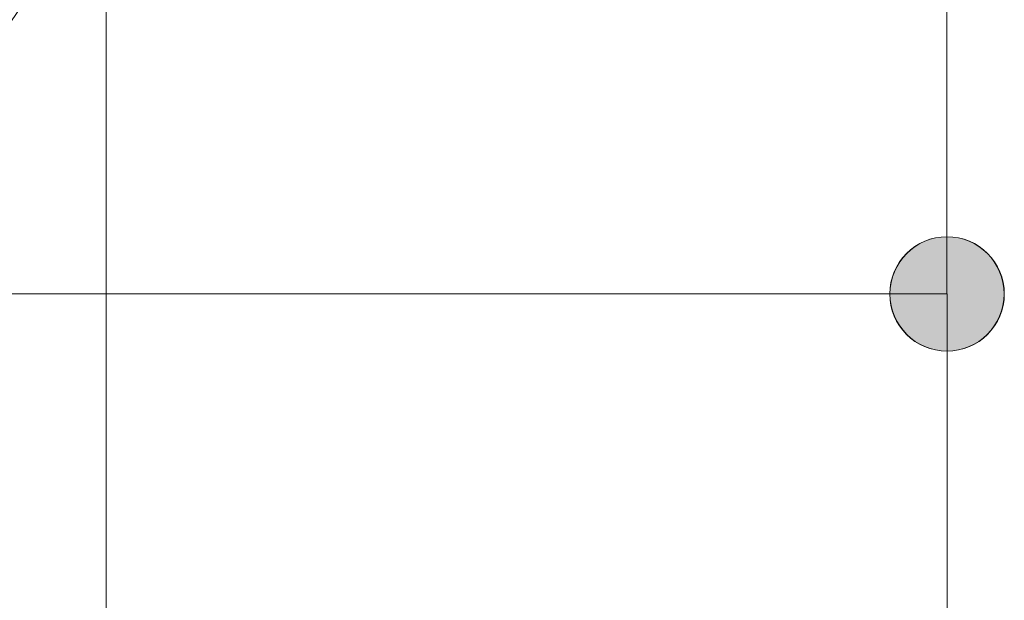
# Model space of a CAD drawing. Units: inches. Extents: x 49 to 158, y 131 to 166.
# Drawn here: x 122 to 127, y 152 to 155 of the extents above; entities that cross this region are included whole.
import ezdxf

# ---------------------------------------------------------------- set-up
doc = ezdxf.new("R2010")
doc.units = ezdxf.units.IN
doc.layers.add('QUOTE', color=7, linetype='Continuous', lineweight=0)

# ---------------------------------------------------------------- blocks, each defined once
blk = doc.blocks.new('BLOCK_31')
at = {"layer": 'QUOTE', "linetype": 'Continuous', "lineweight": 0}
h = blk.add_hatch(color=7, dxfattribs=at)
h.dxf.hatch_style = 2
h.paths.add_polyline_path([(127.3573, 153.8645), (127.3568, 153.8827), (127.3553, 153.9006), (127.3529, 153.9183), (127.3496, 153.9356), (127.3454, 153.9527), (127.3403, 153.9693), (127.3344, 153.9856), (127.3277, 154.0015), (127.3202, 154.0169), (127.3119, 154.0319), (127.3029, 154.0463), (127.2932, 154.0603), (127.2828, 154.0738), (127.2717, 154.0867), (127.26, 154.099), (127.2477, 154.1107), (127.2348, 154.1217), (127.2213, 154.1321), (127.2073, 154.1418), (127.1928, 154.1508), (127.1778, 154.1591), (127.1624, 154.1666), (127.1465, 154.1733), (127.1302, 154.1792), (127.1136, 154.1843), (127.0966, 154.1885), (127.0792, 154.1918), (127.0616, 154.1942), (127.0437, 154.1956), (127.0255, 154.1961), (127.0073, 154.1956), (126.9894, 154.1942), (126.9718, 154.1918), (126.9544, 154.1885), (126.9374, 154.1843), (126.9208, 154.1792), (126.9045, 154.1733), (126.8887, 154.1666), (126.8732, 154.1591), (126.8583, 154.1508), (126.8438, 154.1418), (126.8298, 154.1321), (126.8164, 154.1217), (126.8035, 154.1107), (126.7912, 154.099), (126.7795, 154.0867), (126.7684, 154.0738), (126.758, 154.0603), (126.7483, 154.0463), (126.7393, 154.0319), (126.7311, 154.0169), (126.7236, 154.0015), (126.7169, 153.9856), (126.711, 153.9693), (126.7059, 153.9527), (126.7017, 153.9356), (126.6984, 153.9183), (126.696, 153.9006), (126.6946, 153.8827), (126.6941, 153.8645), (126.6946, 153.8463), (126.696, 153.8284), (126.6984, 153.8107), (126.7017, 153.7934), (126.7059, 153.7764), (126.711, 153.7597), (126.7169, 153.7434), (126.7236, 153.7276), (126.7311, 153.7121), (126.7393, 153.6972), (126.7483, 153.6827), (126.758, 153.6687), (126.7684, 153.6552), (126.7795, 153.6424), (126.7912, 153.63), (126.8035, 153.6184), (126.8164, 153.6073), (126.8298, 153.5969), (126.8438, 153.5872), (126.8583, 153.5782), (126.8732, 153.5699), (126.8887, 153.5624), (126.9045, 153.5557), (126.9208, 153.5498), (126.9374, 153.5448), (126.9544, 153.5406), (126.9718, 153.5373), (126.9894, 153.5349), (127.0073, 153.5334), (127.0255, 153.5329), (127.0437, 153.5334), (127.0616, 153.5349), (127.0792, 153.5373), (127.0966, 153.5406), (127.1136, 153.5448), (127.1302, 153.5498), (127.1465, 153.5557), (127.1624, 153.5624), (127.1778, 153.5699), (127.1928, 153.5782), (127.2073, 153.5872), (127.2213, 153.5969), (127.2348, 153.6073), (127.2477, 153.6184), (127.26, 153.63), (127.2717, 153.6424), (127.2828, 153.6552), (127.2932, 153.6687), (127.3029, 153.6827), (127.3119, 153.6972), (127.3202, 153.7121), (127.3277, 153.7276), (127.3344, 153.7434), (127.3403, 153.7597), (127.3454, 153.7764), (127.3496, 153.7934), (127.3529, 153.8107), (127.3553, 153.8284), (127.3568, 153.8463)])
at = {"layer": 'QUOTE', "color": 7}
blk.add_line((127.0255, 140.2188), (127.0255, 153.8645), dxfattribs=at)
at = {"layer": 'QUOTE'}
blk.add_open_spline([(127.3573, 153.8645), (127.3573, 154.0476), (127.2084, 154.1961), (127.0255, 154.1961), (126.8426, 154.1961), (126.6941, 154.0476), (126.6941, 153.8645), (126.6941, 153.6814), (126.8426, 153.5329), (127.0255, 153.5329), (127.2084, 153.5329), (127.3573, 153.6814), (127.3573, 153.8645)], degree=3, knots=[0, 0, 0, 0, 1, 1, 1, 2, 2, 2, 3, 3, 3, 4, 4, 4, 4], dxfattribs=at)
blk = doc.blocks.new('BLOCK_30')
at = {"layer": 'QUOTE'}
blk.add_blockref('BLOCK_31', (0, 0), dxfattribs=at)
blk = doc.blocks.new('BLOCK_52')
at = {"layer": 'QUOTE', "linetype": 'Continuous', "lineweight": 0}
h = blk.add_hatch(color=7, dxfattribs=at)
h.dxf.hatch_style = 2
h.paths.add_polyline_path([(127.3573, 159.1617), (127.3568, 159.1799), (127.3553, 159.1978), (127.3529, 159.2155), (127.3496, 159.2328), (127.3454, 159.2498), (127.3403, 159.2665), (127.3344, 159.2828), (127.3277, 159.2986), (127.3202, 159.3141), (127.312, 159.329), (127.303, 159.3435), (127.2933, 159.3575), (127.2829, 159.371), (127.2718, 159.3838), (127.2601, 159.3961), (127.2478, 159.4078), (127.2349, 159.4189), (127.2215, 159.4293), (127.2075, 159.439), (127.193, 159.448), (127.178, 159.4563), (127.1625, 159.4638), (127.1467, 159.4705), (127.1304, 159.4764), (127.1137, 159.4814), (127.0967, 159.4856), (127.0793, 159.4889), (127.0617, 159.4913), (127.0437, 159.4928), (127.0255, 159.4933), (127.0073, 159.4928), (126.9894, 159.4913), (126.9718, 159.4889), (126.9544, 159.4856), (126.9374, 159.4814), (126.9208, 159.4764), (126.9045, 159.4705), (126.8887, 159.4638), (126.8732, 159.4563), (126.8583, 159.448), (126.8438, 159.439), (126.8298, 159.4293), (126.8164, 159.4189), (126.8035, 159.4078), (126.7912, 159.3961), (126.7795, 159.3838), (126.7684, 159.371), (126.758, 159.3575), (126.7483, 159.3435), (126.7393, 159.329), (126.7311, 159.3141), (126.7236, 159.2986), (126.7169, 159.2828), (126.711, 159.2665), (126.7059, 159.2498), (126.7017, 159.2328), (126.6984, 159.2155), (126.696, 159.1978), (126.6946, 159.1799), (126.6941, 159.1617), (126.6945, 159.1435), (126.696, 159.1256), (126.6983, 159.1079), (126.7016, 159.0906), (126.7058, 159.0735), (126.7108, 159.0569), (126.7167, 159.0406), (126.7234, 159.0247), (126.7309, 159.0093), (126.7391, 158.9943), (126.7481, 158.9798), (126.7578, 158.9659), (126.7682, 158.9524), (126.7792, 158.9395), (126.7909, 158.9272), (126.8032, 158.9155), (126.8161, 158.9045), (126.8296, 158.8941), (126.8435, 158.8844), (126.858, 158.8754), (126.873, 158.8671), (126.8885, 158.8596), (126.9043, 158.8529), (126.9206, 158.847), (126.9373, 158.8419), (126.9543, 158.8377), (126.9717, 158.8344), (126.9893, 158.832), (127.0073, 158.8306), (127.0255, 158.8301), (127.0437, 158.8306), (127.0616, 158.832), (127.0792, 158.8344), (127.0966, 158.8377), (127.1136, 158.8419), (127.1302, 158.847), (127.1465, 158.8529), (127.1623, 158.8596), (127.1778, 158.8671), (127.1927, 158.8754), (127.2072, 158.8844), (127.2212, 158.8941), (127.2347, 158.9045), (127.2475, 158.9155), (127.2598, 158.9272), (127.2715, 158.9395), (127.2826, 158.9524), (127.293, 158.9659), (127.3027, 158.9798), (127.3117, 158.9943), (127.32, 159.0093), (127.3275, 159.0247), (127.3343, 159.0406), (127.3402, 159.0569), (127.3453, 159.0735), (127.3495, 159.0906), (127.3528, 159.1079), (127.3552, 159.1256), (127.3567, 159.1435)])
h = blk.add_hatch(color=7, dxfattribs=at)
h.dxf.hatch_style = 2
h.paths.add_polyline_path([(126.693, 153.8645), (126.6935, 153.8463), (126.6949, 153.8284), (126.6973, 153.8107), (126.7006, 153.7934), (126.7047, 153.7764), (126.7098, 153.7597), (126.7157, 153.7434), (126.7224, 153.7276), (126.7298, 153.7121), (126.7381, 153.6972), (126.7471, 153.6827), (126.7568, 153.6687), (126.7672, 153.6552), (126.7782, 153.6424), (126.7899, 153.63), (126.8022, 153.6184), (126.8151, 153.6073), (126.8285, 153.5969), (126.8425, 153.5872), (126.857, 153.5782), (126.872, 153.5699), (126.8874, 153.5624), (126.9033, 153.5557), (126.9196, 153.5498), (126.9362, 153.5448), (126.9533, 153.5406), (126.9706, 153.5373), (126.9883, 153.5349), (127.0063, 153.5334), (127.0245, 153.5329), (127.0426, 153.5334), (127.0606, 153.5349), (127.0782, 153.5373), (127.0955, 153.5406), (127.1125, 153.5448), (127.1292, 153.5498), (127.1454, 153.5557), (127.1613, 153.5624), (127.1767, 153.5699), (127.1917, 153.5782), (127.2062, 153.5872), (127.2201, 153.5969), (127.2336, 153.6073), (127.2465, 153.6184), (127.2588, 153.63), (127.2705, 153.6424), (127.2815, 153.6552), (127.2919, 153.6687), (127.3016, 153.6827), (127.3106, 153.6972), (127.3189, 153.7121), (127.3264, 153.7276), (127.3331, 153.7434), (127.339, 153.7597), (127.344, 153.7764), (127.3482, 153.7934), (127.3515, 153.8107), (127.3539, 153.8284), (127.3554, 153.8463), (127.3559, 153.8645), (127.3554, 153.8827), (127.3539, 153.9006), (127.3515, 153.9183), (127.3482, 153.9356), (127.3441, 153.9527), (127.339, 153.9693), (127.3331, 153.9856), (127.3264, 154.0015), (127.3189, 154.0169), (127.3107, 154.0319), (127.3017, 154.0463), (127.292, 154.0603), (127.2816, 154.0738), (127.2706, 154.0867), (127.2589, 154.099), (127.2466, 154.1107), (127.2337, 154.1217), (127.2203, 154.1321), (127.2063, 154.1418), (127.1918, 154.1508), (127.1769, 154.1591), (127.1614, 154.1666), (127.1456, 154.1733), (127.1293, 154.1792), (127.1126, 154.1843), (127.0956, 154.1885), (127.0783, 154.1918), (127.0606, 154.1942), (127.0427, 154.1956), (127.0245, 154.1961), (127.0063, 154.1956), (126.9884, 154.1942), (126.9707, 154.1918), (126.9534, 154.1885), (126.9364, 154.1843), (126.9197, 154.1792), (126.9035, 154.1733), (126.8876, 154.1666), (126.8722, 154.1591), (126.8572, 154.1508), (126.8427, 154.1418), (126.8288, 154.1321), (126.8153, 154.1217), (126.8024, 154.1107), (126.7902, 154.099), (126.7785, 154.0867), (126.7674, 154.0738), (126.757, 154.0603), (126.7473, 154.0463), (126.7383, 154.0319), (126.7301, 154.0169), (126.7226, 154.0015), (126.7158, 153.9856), (126.7099, 153.9693), (126.7049, 153.9527), (126.7007, 153.9356), (126.6974, 153.9183), (126.695, 153.9006), (126.6935, 153.8827)])
at = {"layer": 'QUOTE', "color": 7}
blk.add_line((127.0255, 159.1617), (127.0245, 153.8645), dxfattribs=at)
at = {"layer": 'QUOTE'}
for points in [[(127.3573, 159.1617), (127.3573, 159.3448), (127.2088, 159.4933), (127.0255, 159.4933), (126.8426, 159.4933), (126.6941, 159.3448), (126.6941, 159.1617), (126.6937, 158.9786), (126.8422, 158.8301), (127.0255, 158.8301), (127.2084, 158.8301), (127.3569, 158.9786), (127.3573, 159.1617)], [(126.693, 153.8645), (126.6927, 153.6814), (126.8412, 153.5329), (127.0245, 153.5329), (127.2074, 153.5329), (127.3559, 153.6814), (127.3559, 153.8645), (127.3559, 154.0476), (127.2077, 154.1961), (127.0245, 154.1961), (126.8415, 154.1961), (126.693, 154.0476), (126.693, 153.8645)]]:
    blk.add_open_spline(points, degree=3, knots=[0, 0, 0, 0, 1, 1, 1, 2, 2, 2, 3, 3, 3, 4, 4, 4, 4], dxfattribs=at)
blk = doc.blocks.new('BLOCK_51')
at = {"layer": 'QUOTE'}
blk.add_blockref('BLOCK_52', (0, 0), dxfattribs=at)

msp = doc.modelspace()

# ---------------------------------------------------------------- linework, layer by layer
at = {"layer": 'QUOTE', "color": 7}
for p, q in [((122.1486, 157.1694), (122.1486, 130.9801)), ((120.044, 153.8645), (127.0255, 153.8645))]:
    msp.add_line(p, q, dxfattribs=at)
msp.add_open_spline([(109.1255, 159.1613), (109.1255, 159.1613), (122.1486, 159.1613), (122.1486, 159.1613), (122.1486, 159.1613), (122.1486, 157.1694), (122.1486, 157.1694), (122.1486, 155.5164), (120.7926, 154.1753), (119.1397, 154.1753), (118.0024, 154.1753), (116.9634, 154.8191), (116.458, 155.8372), (116.3939, 155.9643), (116.2678, 156.0594), (116.1311, 156.0959), (116.1311, 156.0959), (109.3504, 157.9039), (109.3504, 157.9039), (109.2216, 157.939), (109.1255, 158.0672), (109.1255, 158.2005), (109.1255, 158.2005), (109.1255, 159.1613), (109.1255, 159.1613)], degree=3, knots=[0, 0, 0, 0, 1, 1, 1, 2, 2, 2, 3, 3, 3, 4, 4, 4, 5, 5, 5, 6, 6, 6, 7, 7, 7, 8, 8, 8, 8], dxfattribs=at)

# ---------------------------------------------------------------- block references
at = {"layer": 'QUOTE'}
for name in ['BLOCK_51', 'BLOCK_30']:
    msp.add_blockref(name, (0, 0), dxfattribs=at)

doc.saveas('drawing.dxf')
